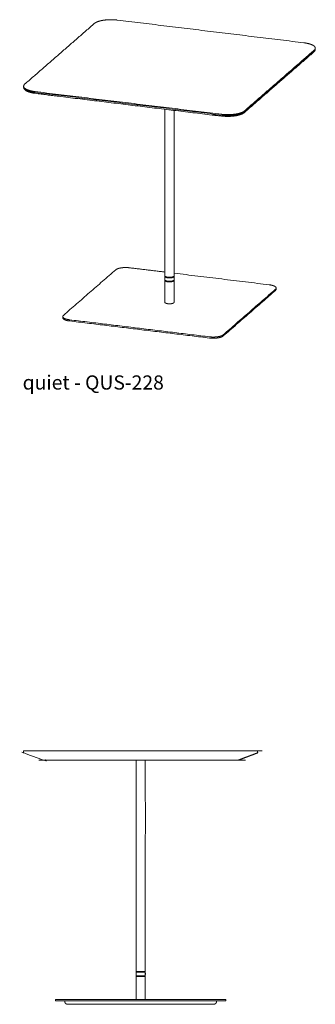
# Model space of a CAD drawing. Extents: x 7 to 584, y -2803 to 144.
# Drawn here: x 143 to 170, y -1424 to -1332 of the extents above; entities that cross this region are included whole.
import ezdxf

# ---------------------------------------------------------------- set-up
doc = ezdxf.new("R2010")
doc.units = 0
doc.header["$MEASUREMENT"] = 0
doc.layers.get('0').update_dxf_attribs({"linetype": 'CONTINUOUS'})
doc.layers.add('2D', color=7, linetype='CONTINUOUS', lineweight=20)
doc.layers.add('NOTES @ 1', color=7, linetype='CONTINUOUS', lineweight=20)
doc.styles.add('PRODUCT NOTES', font='arial.ttf', dxfattribs={"height": 1})

msp = doc.modelspace()

# ---------------------------------------------------------------- linework, layer by layer
at = {"lineweight": 0}
for points in [[(146.076, -1423.672), (146.078, -1423.672)], [(146.076, -1423.672), (146.076, -1423.79)], [(146.078, -1423.79), (146.076, -1423.79)], [(146.078, -1423.672), (146.085, -1423.672)], [(146.085, -1423.79), (146.078, -1423.79)], [(146.085, -1423.672), (146.095, -1423.672)], [(146.095, -1423.79), (146.085, -1423.79)], [(146.095, -1423.672), (146.109, -1423.672)], [(146.109, -1423.79), (146.095, -1423.79)], [(146.109, -1423.672), (146.127, -1423.672)], [(146.127, -1423.79), (146.109, -1423.79)], [(146.127, -1423.672), (146.149, -1423.672)], [(146.149, -1423.79), (146.127, -1423.79)], [(146.149, -1423.672), (146.174, -1423.672)], [(146.174, -1423.79), (146.149, -1423.79)], [(146.174, -1423.672), (146.203, -1423.672)], [(146.203, -1423.79), (146.174, -1423.79)], [(146.203, -1423.672), (146.234, -1423.672)], [(146.234, -1423.79), (146.203, -1423.79)], [(146.234, -1423.672), (146.269, -1423.672)], [(146.269, -1423.79), (146.234, -1423.79)], [(146.269, -1423.672), (146.307, -1423.672)], [(146.307, -1423.79), (146.269, -1423.79)], [(146.307, -1423.672), (146.348, -1423.672)], [(146.348, -1423.79), (146.307, -1423.79)], [(146.348, -1423.672), (146.391, -1423.672)], [(146.391, -1423.79), (146.348, -1423.79)], [(146.391, -1423.672), (146.437, -1423.672)], [(146.437, -1423.79), (146.391, -1423.79)], [(146.437, -1423.672), (146.486, -1423.672)], [(146.486, -1423.79), (146.437, -1423.79)], [(146.486, -1423.672), (146.537, -1423.672)], [(146.537, -1423.79), (146.486, -1423.79)], [(146.537, -1423.672), (146.59, -1423.672)], [(146.59, -1423.79), (146.537, -1423.79)], [(146.59, -1423.672), (146.645, -1423.672)], [(146.645, -1423.79), (146.59, -1423.79)], [(146.645, -1423.672), (146.702, -1423.672)], [(146.702, -1423.79), (146.645, -1423.79)], [(146.702, -1423.672), (146.76, -1423.672)], [(146.76, -1423.79), (146.702, -1423.79)], [(146.76, -1423.672), (146.821, -1423.672)], [(146.821, -1423.79), (146.76, -1423.79)], [(146.821, -1423.672), (146.883, -1423.672)], [(146.883, -1423.79), (146.821, -1423.79)], [(146.883, -1423.672), (146.946, -1423.672)], [(146.946, -1423.79), (146.883, -1423.79)], [(146.946, -1423.672), (147.011, -1423.672)], [(147.011, -1423.79), (146.946, -1423.79)], [(146.97, -1423.908), (146.97, -1423.79)], [(146.997, -1423.98), (146.97, -1423.908)], [(147.05, -1424.047), (146.997, -1423.98)], [(147.011, -1423.672), (147.076, -1423.672)], [(147.076, -1423.79), (147.011, -1423.79)], [(147.17, -1424.105), (147.05, -1424.047)], [(147.076, -1423.672), (161.076, -1423.672)], [(161.076, -1423.79), (147.076, -1423.79)], [(147.17, -1424.105), (147.171, -1424.105)], [(147.171, -1424.105), (147.174, -1424.105)], [(147.174, -1424.105), (147.178, -1424.105)], [(147.178, -1424.105), (147.184, -1424.105)], [(147.184, -1424.105), (147.191, -1424.105)], [(147.191, -1424.105), (147.2, -1424.105)], [(147.2, -1424.105), (147.21, -1424.105)], [(147.21, -1424.105), (147.222, -1424.105)], [(147.222, -1424.105), (147.235, -1424.105)], [(147.235, -1424.105), (147.249, -1424.105)], [(147.249, -1424.105), (147.265, -1424.105)], [(147.265, -1424.105), (147.282, -1424.105)], [(147.282, -1424.105), (147.3, -1424.105)], [(147.3, -1424.105), (147.319, -1424.105)], [(147.319, -1424.105), (147.34, -1424.105)], [(147.34, -1424.105), (147.361, -1424.105)], [(147.361, -1424.105), (147.382, -1424.105)], [(147.382, -1424.105), (147.405, -1424.105)], [(147.405, -1424.105), (147.428, -1424.105)], [(147.428, -1424.105), (147.452, -1424.105)], [(147.452, -1424.105), (147.477, -1424.105)], [(147.477, -1424.105), (147.502, -1424.105)], [(147.502, -1424.105), (147.528, -1424.105)], [(147.528, -1424.105), (147.555, -1424.105)], [(147.555, -1424.105), (147.592, -1424.105)], [(147.592, -1424.105), (160.56, -1424.105)], [(160.56, -1424.105), (160.598, -1424.105)], [(160.598, -1424.105), (160.624, -1424.105)], [(160.624, -1424.105), (160.65, -1424.105)], [(160.65, -1424.105), (160.676, -1424.105)], [(160.676, -1424.105), (160.7, -1424.105)], [(160.7, -1424.105), (160.724, -1424.105)], [(160.724, -1424.105), (160.747, -1424.105)], [(160.747, -1424.105), (160.77, -1424.105)], [(160.77, -1424.105), (160.792, -1424.105)], [(160.792, -1424.105), (160.813, -1424.105)], [(160.813, -1424.105), (160.833, -1424.105)], [(160.833, -1424.105), (160.852, -1424.105)], [(160.852, -1424.105), (160.87, -1424.105)], [(160.87, -1424.105), (160.887, -1424.105)], [(160.887, -1424.105), (160.903, -1424.105)], [(160.903, -1424.105), (160.917, -1424.105)], [(160.917, -1424.105), (160.93, -1424.105)], [(160.93, -1424.105), (160.942, -1424.105)], [(160.942, -1424.105), (160.952, -1424.105)], [(160.952, -1424.105), (160.961, -1424.105)], [(160.961, -1424.105), (160.969, -1424.105)], [(160.969, -1424.105), (160.974, -1424.105)], [(160.974, -1424.105), (160.979, -1424.105)], [(160.979, -1424.105), (160.981, -1424.105)], [(160.981, -1424.105), (160.983, -1424.105)], [(160.983, -1424.105), (161.103, -1424.047)], [(161.076, -1423.672), (161.142, -1423.672)], [(161.142, -1423.79), (161.076, -1423.79)], [(161.103, -1424.047), (161.156, -1423.98)], [(161.142, -1423.672), (161.206, -1423.672)], [(161.206, -1423.79), (161.142, -1423.79)], [(161.156, -1423.98), (161.183, -1423.908)], [(161.183, -1423.908), (161.183, -1423.79)], [(161.206, -1423.672), (161.27, -1423.672)], [(161.27, -1423.79), (161.206, -1423.79)], [(161.27, -1423.672), (161.332, -1423.672)], [(161.332, -1423.79), (161.27, -1423.79)], [(161.332, -1423.672), (161.392, -1423.672)], [(161.392, -1423.79), (161.332, -1423.79)], [(161.392, -1423.672), (161.451, -1423.672)], [(161.451, -1423.79), (161.392, -1423.79)], [(161.451, -1423.672), (161.508, -1423.672)], [(161.508, -1423.79), (161.451, -1423.79)], [(161.508, -1423.672), (161.563, -1423.672)], [(161.563, -1423.79), (161.508, -1423.79)], [(161.563, -1423.672), (161.616, -1423.672)], [(161.616, -1423.79), (161.563, -1423.79)], [(161.616, -1423.672), (161.667, -1423.672)], [(161.667, -1423.79), (161.616, -1423.79)], [(161.667, -1423.672), (161.715, -1423.672)], [(161.715, -1423.79), (161.667, -1423.79)], [(161.715, -1423.672), (161.761, -1423.672)], [(161.761, -1423.79), (161.715, -1423.79)], [(161.761, -1423.672), (161.804, -1423.672)], [(161.804, -1423.79), (161.761, -1423.79)], [(161.804, -1423.672), (161.845, -1423.672)], [(161.845, -1423.79), (161.804, -1423.79)], [(161.845, -1423.672), (161.883, -1423.672)], [(161.883, -1423.79), (161.845, -1423.79)], [(161.883, -1423.672), (161.918, -1423.672)], [(161.918, -1423.79), (161.883, -1423.79)], [(161.918, -1423.672), (161.95, -1423.672)], [(161.95, -1423.79), (161.918, -1423.79)], [(161.95, -1423.672), (161.978, -1423.672)], [(161.978, -1423.79), (161.95, -1423.79)], [(161.978, -1423.672), (162.003, -1423.672)], [(162.003, -1423.79), (161.978, -1423.79)], [(162.003, -1423.672), (162.025, -1423.672)], [(162.025, -1423.79), (162.003, -1423.79)], [(162.025, -1423.672), (162.043, -1423.672)], [(162.043, -1423.79), (162.025, -1423.79)], [(162.043, -1423.672), (162.057, -1423.672)], [(162.057, -1423.79), (162.043, -1423.79)], [(162.057, -1423.672), (162.068, -1423.672)], [(162.068, -1423.79), (162.057, -1423.79)], [(162.068, -1423.672), (162.074, -1423.672)], [(162.074, -1423.79), (162.068, -1423.79)], [(162.074, -1423.672), (162.076, -1423.672)], [(162.076, -1423.79), (162.074, -1423.79)], [(162.076, -1423.672), (162.076, -1423.79)]]:
    msp.add_open_spline(points, degree=1, dxfattribs=at)
at = {"layer": '2D'}
for points in [[(149.755, -1332.135), (143.198, -1337.845)], [(149.787, -1332.11), (149.755, -1332.135)], [(149.834, -1332.078), (149.787, -1332.11)], [(149.887, -1332.048), (149.834, -1332.078)], [(149.946, -1332.02), (149.887, -1332.048)], [(150.009, -1331.992), (149.946, -1332.02)], [(150.079, -1331.967), (150.009, -1331.992)], [(150.152, -1331.942), (150.079, -1331.967)], [(150.228, -1331.92), (150.152, -1331.942)], [(150.309, -1331.9), (150.228, -1331.92)], [(150.392, -1331.881), (150.309, -1331.9)], [(150.48, -1331.864), (150.392, -1331.881)], [(150.57, -1331.848), (150.48, -1331.864)], [(150.663, -1331.835), (150.57, -1331.848)], [(150.758, -1331.823), (150.663, -1331.835)], [(150.856, -1331.813), (150.758, -1331.823)], [(150.956, -1331.805), (150.856, -1331.813)], [(151.057, -1331.799), (150.956, -1331.805)], [(151.161, -1331.796), (151.057, -1331.799)], [(151.266, -1331.794), (151.161, -1331.796)], [(151.371, -1331.794), (151.266, -1331.794)], [(151.477, -1331.797), (151.371, -1331.794)], [(151.583, -1331.801), (151.477, -1331.797)], [(151.689, -1331.808), (151.583, -1331.801)], [(151.794, -1331.817), (151.689, -1331.808)], [(151.875, -1331.826), (151.794, -1331.817)], [(169.382, -1333.957), (151.875, -1331.826)], [(169.46, -1333.968), (169.382, -1333.957)], [(169.559, -1333.983), (169.46, -1333.968)], [(169.653, -1334.001), (169.559, -1333.983)], [(169.742, -1334.02), (169.653, -1334.001)], [(169.827, -1334.041), (169.742, -1334.02)], [(163.774, -1340.517), (170.33, -1334.807)], [(163.802, -1340.353), (170.359, -1334.643)], [(163.802, -1340.423), (170.359, -1334.714)], [(169.907, -1334.063), (169.827, -1334.041)], [(169.983, -1334.087), (169.907, -1334.063)], [(170.052, -1334.112), (169.983, -1334.087)], [(170.117, -1334.138), (170.052, -1334.112)], [(170.176, -1334.165), (170.117, -1334.138)], [(170.23, -1334.193), (170.176, -1334.165)], [(170.279, -1334.222), (170.23, -1334.193)], [(170.279, -1334.222), (170.322, -1334.252)], [(170.322, -1334.252), (170.359, -1334.283)], [(170.357, -1334.782), (170.33, -1334.807)], [(170.364, -1334.775), (170.357, -1334.782)], [(170.39, -1334.315), (170.359, -1334.283)], [(170.359, -1334.643), (170.385, -1334.617)], [(170.359, -1334.714), (170.385, -1334.688)], [(170.364, -1334.775), (170.391, -1334.741)], [(170.385, -1334.617), (170.413, -1334.583)], [(170.385, -1334.688), (170.413, -1334.654)], [(170.415, -1334.347), (170.39, -1334.315)], [(170.398, -1334.732), (170.391, -1334.741)], [(170.398, -1334.732), (170.419, -1334.698)], [(170.413, -1334.583), (170.434, -1334.549)], [(170.413, -1334.654), (170.434, -1334.62)], [(170.434, -1334.38), (170.415, -1334.347)], [(170.425, -1334.685), (170.419, -1334.698)], [(170.425, -1334.685), (170.438, -1334.651)], [(170.447, -1334.413), (170.434, -1334.38)], [(170.434, -1334.549), (170.447, -1334.515)], [(170.434, -1334.62), (170.447, -1334.586)], [(170.443, -1334.635), (170.438, -1334.651)], [(170.443, -1334.635), (170.45, -1334.601)], [(170.454, -1334.447), (170.447, -1334.413)], [(170.447, -1334.515), (170.454, -1334.481)], [(170.447, -1334.586), (170.454, -1334.552)], [(170.453, -1334.579), (170.45, -1334.601)], [(170.454, -1334.552), (170.453, -1334.579)], [(170.454, -1334.481), (170.454, -1334.447)], [(170.454, -1334.447), (170.454, -1334.518)], [(170.454, -1334.552), (170.454, -1334.518)], [(143.108, -1337.974), (143.101, -1338.008)], [(143.101, -1338.008), (143.101, -1338.042)], [(143.101, -1338.042), (143.107, -1338.076)], [(143.101, -1338.042), (143.101, -1338.113)], [(143.101, -1338.113), (143.107, -1338.147)], [(143.101, -1338.113), (143.102, -1338.14)], [(143.102, -1338.14), (143.105, -1338.162)], [(143.105, -1338.162), (143.111, -1338.196)], [(143.107, -1338.076), (143.12, -1338.11)], [(143.107, -1338.147), (143.12, -1338.18)], [(143.122, -1337.939), (143.108, -1337.974)], [(143.111, -1338.196), (143.116, -1338.212)], [(143.116, -1338.212), (143.129, -1338.246)], [(143.12, -1338.11), (143.139, -1338.143)], [(143.12, -1338.18), (143.139, -1338.214)], [(143.143, -1337.905), (143.122, -1337.939)], [(143.129, -1338.246), (143.135, -1338.259)], [(143.135, -1338.259), (143.153, -1338.291)], [(143.139, -1338.143), (143.164, -1338.175)], [(143.139, -1338.214), (143.164, -1338.246)], [(143.171, -1337.871), (143.143, -1337.905)], [(143.153, -1338.291), (143.16, -1338.301)], [(143.16, -1338.301), (143.185, -1338.333)], [(143.164, -1338.175), (143.195, -1338.207)], [(143.164, -1338.246), (143.195, -1338.278)], [(143.198, -1337.845), (143.171, -1337.871)], [(143.185, -1338.333), (143.216, -1338.364)], [(143.195, -1338.207), (143.232, -1338.238)], [(143.195, -1338.278), (143.232, -1338.309)], [(143.216, -1338.364), (143.223, -1338.372)], [(143.223, -1338.372), (143.259, -1338.402)], [(143.232, -1338.238), (143.274, -1338.269)], [(143.232, -1338.309), (143.274, -1338.339)], [(143.259, -1338.402), (143.267, -1338.408)], [(143.267, -1338.408), (143.308, -1338.438)], [(143.274, -1338.269), (143.322, -1338.298)], [(143.274, -1338.339), (143.322, -1338.369)], [(143.308, -1338.438), (143.356, -1338.467)], [(143.322, -1338.298), (143.376, -1338.326)], [(143.322, -1338.369), (143.376, -1338.397)], [(143.356, -1338.467), (143.408, -1338.495)], [(143.376, -1338.326), (143.435, -1338.354)], [(143.376, -1338.397), (143.435, -1338.424)], [(143.408, -1338.495), (143.466, -1338.521)], [(143.435, -1338.354), (143.5, -1338.38)], [(143.435, -1338.424), (143.5, -1338.451)], [(143.466, -1338.521), (143.529, -1338.547)], [(143.5, -1338.38), (143.569, -1338.405)], [(143.5, -1338.451), (143.569, -1338.476)], [(143.529, -1338.547), (143.597, -1338.571)], [(143.569, -1338.405), (143.645, -1338.429)], [(143.569, -1338.476), (143.645, -1338.499)], [(143.597, -1338.571), (143.67, -1338.595)], [(143.645, -1338.429), (143.725, -1338.451)], [(143.645, -1338.499), (143.725, -1338.522)], [(143.67, -1338.595), (143.749, -1338.617)], [(143.725, -1338.451), (143.811, -1338.472)], [(143.725, -1338.522), (143.811, -1338.543)], [(143.749, -1338.617), (143.833, -1338.637)], [(143.811, -1338.472), (143.9, -1338.491)], [(143.811, -1338.543), (143.9, -1338.562)], [(143.833, -1338.637), (143.919, -1338.656)], [(143.9, -1338.491), (143.993, -1338.509)], [(143.9, -1338.562), (143.993, -1338.58)], [(143.993, -1338.509), (144.092, -1338.525)], [(143.993, -1338.58), (144.092, -1338.595)], [(144.092, -1338.525), (144.17, -1338.535)], [(144.092, -1338.595), (144.17, -1338.606)], [(144.17, -1338.535), (161.677, -1340.666)], [(144.17, -1338.606), (161.677, -1340.737)], [(143.919, -1338.656), (144.011, -1338.673)], [(144.011, -1338.673), (144.107, -1338.688)], [(144.107, -1338.688), (144.184, -1338.698)], [(144.184, -1338.698), (146.375, -1338.979)], [(160.768, -1340.731), (146.375, -1338.979)], [(156.34, -1355.803), (156.34, -1340.192)], [(157.215, -1355.807), (157.215, -1340.299)], [(163.545, -1340.497), (163.61, -1340.469)], [(163.61, -1340.469), (163.668, -1340.44)], [(163.668, -1340.44), (163.722, -1340.41)], [(163.668, -1340.511), (163.722, -1340.48)], [(163.722, -1340.41), (163.77, -1340.378)], [(163.722, -1340.48), (163.77, -1340.449)], [(163.77, -1340.378), (163.802, -1340.353)], [(163.77, -1340.449), (163.802, -1340.423)], [(160.844, -1340.739), (160.768, -1340.731)], [(160.844, -1340.739), (161.769, -1340.838)], [(161.677, -1340.666), (161.758, -1340.675)], [(161.677, -1340.737), (161.758, -1340.746)], [(161.758, -1340.675), (161.863, -1340.684)], [(161.758, -1340.746), (161.863, -1340.755)], [(161.769, -1340.838), (161.872, -1340.847)], [(161.863, -1340.684), (161.969, -1340.691)], [(161.863, -1340.755), (161.969, -1340.762)], [(161.872, -1340.847), (161.975, -1340.854)], [(161.969, -1340.691), (162.075, -1340.696)], [(161.969, -1340.762), (162.075, -1340.766)], [(161.975, -1340.854), (162.079, -1340.858)], [(162.075, -1340.696), (162.181, -1340.698)], [(162.075, -1340.766), (162.181, -1340.769)], [(162.079, -1340.858), (162.182, -1340.861)], [(162.181, -1340.698), (162.286, -1340.698)], [(162.181, -1340.769), (162.286, -1340.769)], [(162.182, -1340.861), (162.285, -1340.861)], [(162.285, -1340.861), (162.388, -1340.859)], [(162.286, -1340.698), (162.391, -1340.696)], [(162.286, -1340.769), (162.391, -1340.767)], [(162.388, -1340.859), (162.489, -1340.855)], [(162.391, -1340.696), (162.495, -1340.692)], [(162.391, -1340.767), (162.495, -1340.763)], [(162.489, -1340.855), (162.589, -1340.849)], [(162.495, -1340.692), (162.597, -1340.686)], [(162.495, -1340.763), (162.597, -1340.757)], [(162.589, -1340.849), (162.686, -1340.841)], [(162.597, -1340.686), (162.697, -1340.678)], [(162.597, -1340.757), (162.697, -1340.749)], [(162.686, -1340.841), (162.782, -1340.831)], [(162.697, -1340.678), (162.794, -1340.668)], [(162.697, -1340.749), (162.794, -1340.739)], [(162.782, -1340.831), (162.875, -1340.82)], [(162.794, -1340.668), (162.89, -1340.656)], [(162.794, -1340.739), (162.89, -1340.727)], [(162.875, -1340.82), (162.966, -1340.806)], [(162.89, -1340.656), (162.983, -1340.643)], [(162.89, -1340.727), (162.983, -1340.713)], [(162.966, -1340.806), (163.055, -1340.791)], [(162.983, -1340.643), (163.074, -1340.627)], [(162.983, -1340.713), (163.074, -1340.698)], [(163.055, -1340.791), (163.14, -1340.774)], [(163.074, -1340.627), (163.161, -1340.61)], [(163.074, -1340.698), (163.161, -1340.68)], [(163.14, -1340.774), (163.222, -1340.755)], [(163.161, -1340.61), (163.245, -1340.59)], [(163.161, -1340.68), (163.245, -1340.661)], [(163.222, -1340.755), (163.302, -1340.735)], [(163.245, -1340.59), (163.326, -1340.57)], [(163.245, -1340.661), (163.326, -1340.64)], [(163.302, -1340.735), (163.376, -1340.713)], [(163.326, -1340.57), (163.403, -1340.547)], [(163.326, -1340.64), (163.403, -1340.618)], [(163.376, -1340.713), (163.448, -1340.689)], [(163.403, -1340.547), (163.476, -1340.523)], [(163.403, -1340.618), (163.476, -1340.593)], [(163.448, -1340.689), (163.516, -1340.664)], [(163.476, -1340.523), (163.545, -1340.497)], [(163.476, -1340.593), (163.545, -1340.567)], [(163.516, -1340.664), (163.578, -1340.637)], [(163.545, -1340.567), (163.61, -1340.54)], [(163.578, -1340.637), (163.636, -1340.609)], [(163.61, -1340.54), (163.668, -1340.511)], [(163.636, -1340.609), (163.688, -1340.579)], [(163.688, -1340.579), (163.735, -1340.548)], [(163.735, -1340.548), (163.766, -1340.523)], [(163.774, -1340.517), (163.766, -1340.523)], [(151.735, -1355.245), (146.832, -1359.514)], [(151.76, -1355.225), (151.735, -1355.245)], [(151.789, -1355.206), (151.76, -1355.225)], [(151.821, -1355.188), (151.789, -1355.206)], [(151.856, -1355.17), (151.821, -1355.188)], [(151.894, -1355.154), (151.856, -1355.17)], [(151.934, -1355.139), (151.894, -1355.154)], [(151.978, -1355.124), (151.934, -1355.139)], [(152.024, -1355.111), (151.978, -1355.124)], [(152.072, -1355.098), (152.024, -1355.111)], [(152.123, -1355.087), (152.072, -1355.098)], [(152.175, -1355.076), (152.123, -1355.087)], [(152.23, -1355.067), (152.175, -1355.076)], [(152.285, -1355.058), (152.23, -1355.067)], [(152.343, -1355.051), (152.285, -1355.058)], [(152.401, -1355.045), (152.343, -1355.051)], [(152.461, -1355.04), (152.401, -1355.045)], [(152.522, -1355.037), (152.461, -1355.04)], [(152.584, -1355.034), (152.522, -1355.037)], [(152.646, -1355.033), (152.584, -1355.034)], [(152.708, -1355.033), (152.646, -1355.033)], [(152.771, -1355.035), (152.708, -1355.033)], [(152.834, -1355.037), (152.771, -1355.035)], [(152.897, -1355.041), (152.834, -1355.037)], [(152.96, -1355.047), (152.897, -1355.041)], [(153.022, -1355.054), (152.96, -1355.047)], [(156.34, -1355.457), (153.022, -1355.054)], [(156.342, -1355.819), (156.34, -1355.803)], [(156.34, -1355.862), (156.343, -1355.846)], [(156.34, -1356.175), (156.34, -1355.862)], [(156.342, -1355.878), (156.34, -1355.862)], [(156.342, -1356.191), (156.34, -1356.175)], [(156.349, -1355.834), (156.342, -1355.819)], [(156.349, -1355.894), (156.342, -1355.878)], [(156.343, -1355.846), (156.35, -1355.835)], [(156.361, -1355.849), (156.349, -1355.834)], [(156.361, -1355.909), (156.349, -1355.894)], [(156.379, -1355.864), (156.361, -1355.849)], [(156.379, -1355.923), (156.361, -1355.909)], [(156.401, -1355.878), (156.379, -1355.864)], [(156.401, -1355.937), (156.379, -1355.923)], [(156.428, -1355.891), (156.401, -1355.878)], [(156.428, -1355.95), (156.401, -1355.937)], [(156.459, -1355.903), (156.428, -1355.891)], [(156.459, -1355.962), (156.428, -1355.95)], [(156.495, -1355.914), (156.459, -1355.903)], [(156.495, -1355.973), (156.459, -1355.962)], [(156.534, -1355.923), (156.495, -1355.914)], [(156.534, -1355.983), (156.495, -1355.973)], [(156.578, -1355.931), (156.534, -1355.923)], [(156.578, -1355.991), (156.534, -1355.983)], [(156.624, -1355.938), (156.578, -1355.931)], [(156.624, -1355.998), (156.578, -1355.991)], [(156.672, -1355.943), (156.624, -1355.938)], [(156.672, -1356.003), (156.624, -1355.998)], [(156.721, -1355.946), (156.672, -1355.943)], [(156.721, -1356.006), (156.672, -1356.003)], [(156.771, -1355.947), (156.721, -1355.946)], [(156.771, -1356.007), (156.721, -1356.006)], [(156.819, -1355.947), (156.771, -1355.947)], [(156.819, -1356.006), (156.771, -1356.007)], [(156.867, -1355.944), (156.819, -1355.947)], [(156.867, -1356.004), (156.819, -1356.006)], [(156.914, -1355.94), (156.867, -1355.944)], [(156.914, -1356), (156.867, -1356.004)], [(156.959, -1355.934), (156.914, -1355.94)], [(156.959, -1355.994), (156.914, -1356)], [(157.001, -1355.927), (156.959, -1355.934)], [(157.001, -1355.987), (156.959, -1355.994)], [(157.041, -1355.918), (157.001, -1355.927)], [(157.041, -1355.978), (157.001, -1355.987)], [(157.078, -1355.908), (157.041, -1355.918)], [(157.078, -1355.968), (157.041, -1355.978)], [(157.112, -1355.897), (157.078, -1355.908)], [(157.112, -1355.956), (157.078, -1355.968)], [(157.141, -1355.884), (157.112, -1355.897)], [(157.141, -1355.943), (157.112, -1355.956)], [(157.166, -1355.87), (157.141, -1355.884)], [(157.166, -1355.929), (157.141, -1355.943)], [(157.187, -1355.855), (157.166, -1355.87)], [(157.187, -1355.914), (157.166, -1355.929)], [(157.202, -1355.839), (157.187, -1355.855)], [(157.202, -1355.898), (157.187, -1355.914)], [(157.211, -1355.823), (157.202, -1355.839)], [(157.211, -1355.882), (157.202, -1355.898)], [(157.205, -1355.834), (157.205, -1355.835)], [(157.205, -1355.835), (157.213, -1355.851)], [(157.215, -1355.807), (157.211, -1355.823)], [(157.215, -1355.866), (157.211, -1355.882)], [(157.215, -1356.179), (157.211, -1356.195)], [(157.213, -1355.851), (157.215, -1355.866)], [(166.135, -1356.65), (157.215, -1355.564)], [(157.215, -1356.179), (157.215, -1355.866)], [(156.343, -1356.218), (156.34, -1356.234)], [(156.34, -1356.234), (156.34, -1358.289)], [(156.34, -1356.234), (156.342, -1356.25)], [(156.349, -1356.206), (156.342, -1356.191)], [(156.342, -1356.25), (156.349, -1356.266)], [(156.35, -1356.207), (156.343, -1356.218)], [(156.361, -1356.221), (156.349, -1356.206)], [(156.349, -1356.266), (156.361, -1356.281)], [(156.379, -1356.236), (156.361, -1356.221)], [(156.361, -1356.281), (156.379, -1356.296)], [(156.401, -1356.25), (156.379, -1356.236)], [(156.379, -1356.296), (156.401, -1356.309)], [(156.428, -1356.263), (156.401, -1356.25)], [(156.401, -1356.309), (156.428, -1356.323)], [(156.459, -1356.275), (156.428, -1356.263)], [(156.428, -1356.323), (156.459, -1356.335)], [(156.495, -1356.286), (156.459, -1356.275)], [(156.459, -1356.335), (156.495, -1356.345)], [(156.534, -1356.296), (156.495, -1356.286)], [(156.495, -1356.345), (156.534, -1356.355)], [(156.578, -1356.304), (156.534, -1356.296)], [(156.534, -1356.355), (156.578, -1356.363)], [(156.624, -1356.31), (156.578, -1356.304)], [(156.578, -1356.363), (156.624, -1356.37)], [(156.672, -1356.315), (156.624, -1356.31)], [(156.624, -1356.37), (156.672, -1356.375)], [(156.721, -1356.318), (156.672, -1356.315)], [(156.672, -1356.375), (156.721, -1356.378)], [(156.771, -1356.319), (156.721, -1356.318)], [(156.721, -1356.378), (156.771, -1356.379)], [(156.819, -1356.319), (156.771, -1356.319)], [(156.771, -1356.379), (156.819, -1356.378)], [(156.867, -1356.316), (156.819, -1356.319)], [(156.819, -1356.378), (156.867, -1356.376)], [(156.914, -1356.312), (156.867, -1356.316)], [(156.867, -1356.376), (156.914, -1356.372)], [(156.959, -1356.307), (156.914, -1356.312)], [(156.914, -1356.372), (156.959, -1356.366)], [(157.001, -1356.299), (156.959, -1356.307)], [(156.959, -1356.366), (157.001, -1356.359)], [(157.041, -1356.291), (157.001, -1356.299)], [(157.001, -1356.359), (157.041, -1356.35)], [(157.078, -1356.28), (157.041, -1356.291)], [(157.041, -1356.35), (157.078, -1356.34)], [(157.112, -1356.269), (157.078, -1356.28)], [(157.078, -1356.34), (157.112, -1356.328)], [(157.141, -1356.256), (157.112, -1356.269)], [(157.112, -1356.328), (157.141, -1356.316)], [(157.166, -1356.242), (157.141, -1356.256)], [(157.141, -1356.316), (157.166, -1356.301)], [(157.187, -1356.227), (157.166, -1356.242)], [(157.166, -1356.301), (157.187, -1356.286)], [(157.202, -1356.211), (157.187, -1356.227)], [(157.187, -1356.286), (157.202, -1356.271)], [(157.211, -1356.195), (157.202, -1356.211)], [(157.202, -1356.271), (157.211, -1356.255)], [(157.205, -1356.207), (157.205, -1356.206)], [(157.213, -1356.223), (157.205, -1356.207)], [(157.211, -1356.255), (157.215, -1356.239)], [(157.215, -1356.239), (157.213, -1356.223)], [(157.215, -1356.239), (157.215, -1358.293)], [(161.819, -1361.338), (166.722, -1357.069)], [(166.196, -1356.658), (166.135, -1356.65)], [(166.255, -1356.667), (166.196, -1356.658)], [(166.31, -1356.678), (166.255, -1356.667)], [(166.363, -1356.689), (166.31, -1356.678)], [(166.413, -1356.701), (166.363, -1356.689)], [(166.461, -1356.715), (166.413, -1356.701)], [(166.505, -1356.729), (166.461, -1356.715)], [(166.547, -1356.744), (166.505, -1356.729)], [(166.585, -1356.76), (166.547, -1356.744)], [(166.621, -1356.776), (166.585, -1356.76)], [(166.653, -1356.793), (166.621, -1356.776)], [(166.653, -1356.793), (166.682, -1356.811)], [(166.682, -1356.811), (166.707, -1356.829)], [(166.729, -1356.848), (166.707, -1356.829)], [(166.722, -1357.069), (166.743, -1357.049)], [(166.748, -1356.867), (166.729, -1356.848)], [(166.743, -1357.049), (166.76, -1357.028)], [(166.763, -1356.886), (166.748, -1356.867)], [(166.76, -1357.028), (166.772, -1357.008)], [(166.774, -1356.906), (166.763, -1356.886)], [(166.772, -1357.008), (166.78, -1356.987)], [(166.78, -1357.099), (166.772, -1357.119)], [(166.781, -1356.926), (166.774, -1356.906)], [(166.78, -1356.987), (166.785, -1356.967)], [(166.785, -1357.078), (166.78, -1357.099)], [(166.785, -1356.946), (166.781, -1356.926)], [(166.785, -1356.967), (166.785, -1356.946)], [(166.785, -1356.946), (166.785, -1357.058)], [(166.785, -1357.058), (166.785, -1357.078)], [(166.722, -1357.181), (161.819, -1361.45)], [(166.743, -1357.16), (166.722, -1357.181)], [(166.76, -1357.14), (166.743, -1357.16)], [(166.772, -1357.119), (166.76, -1357.14)], [(156.342, -1358.305), (156.34, -1358.289)], [(156.349, -1358.321), (156.342, -1358.305)], [(156.361, -1358.336), (156.349, -1358.321)], [(156.379, -1358.35), (156.361, -1358.336)], [(156.401, -1358.364), (156.379, -1358.35)], [(156.428, -1358.377), (156.401, -1358.364)], [(156.459, -1358.389), (156.428, -1358.377)], [(156.495, -1358.4), (156.459, -1358.389)], [(156.534, -1358.41), (156.495, -1358.4)], [(156.578, -1358.418), (156.534, -1358.41)], [(156.624, -1358.425), (156.578, -1358.418)], [(156.672, -1358.43), (156.624, -1358.425)], [(156.721, -1358.433), (156.672, -1358.43)], [(156.771, -1358.434), (156.721, -1358.433)], [(156.819, -1358.433), (156.771, -1358.434)], [(156.867, -1358.431), (156.819, -1358.433)], [(156.914, -1358.427), (156.867, -1358.431)], [(156.959, -1358.421), (156.914, -1358.427)], [(157.001, -1358.414), (156.959, -1358.421)], [(157.041, -1358.405), (157.001, -1358.414)], [(157.078, -1358.395), (157.041, -1358.405)], [(157.112, -1358.383), (157.078, -1358.395)], [(157.141, -1358.37), (157.112, -1358.383)], [(157.166, -1358.356), (157.141, -1358.37)], [(157.187, -1358.341), (157.166, -1358.356)], [(157.202, -1358.326), (157.187, -1358.341)], [(157.211, -1358.309), (157.202, -1358.326)], [(157.215, -1358.293), (157.211, -1358.309)], [(146.774, -1359.596), (146.769, -1359.616)], [(146.769, -1359.616), (146.769, -1359.636)], [(146.769, -1359.636), (146.773, -1359.657)], [(146.769, -1359.636), (146.769, -1359.748)], [(146.773, -1359.768), (146.769, -1359.748)], [(146.773, -1359.657), (146.78, -1359.677)], [(146.78, -1359.788), (146.773, -1359.768)], [(146.782, -1359.575), (146.774, -1359.596)], [(146.78, -1359.677), (146.791, -1359.696)], [(146.791, -1359.808), (146.78, -1359.788)], [(146.795, -1359.555), (146.782, -1359.575)], [(146.791, -1359.696), (146.806, -1359.716)], [(146.806, -1359.828), (146.791, -1359.808)], [(146.811, -1359.534), (146.795, -1359.555)], [(146.806, -1359.716), (146.825, -1359.735)], [(146.825, -1359.847), (146.806, -1359.828)], [(146.832, -1359.514), (146.811, -1359.534)], [(146.825, -1359.735), (146.847, -1359.754)], [(146.847, -1359.865), (146.825, -1359.847)], [(146.847, -1359.754), (146.872, -1359.772)], [(146.872, -1359.884), (146.847, -1359.865)], [(146.872, -1359.772), (146.901, -1359.79)], [(146.901, -1359.79), (146.933, -1359.807)], [(146.933, -1359.807), (146.969, -1359.823)], [(146.969, -1359.823), (147.007, -1359.839)], [(147.007, -1359.839), (147.049, -1359.854)], [(147.049, -1359.854), (147.093, -1359.868)], [(147.093, -1359.868), (147.141, -1359.881)], [(146.901, -1359.901), (146.872, -1359.884)], [(146.933, -1359.918), (146.901, -1359.901)], [(146.969, -1359.935), (146.933, -1359.918)], [(147.007, -1359.951), (146.969, -1359.935)], [(147.049, -1359.965), (147.007, -1359.951)], [(147.093, -1359.98), (147.049, -1359.965)], [(147.141, -1359.993), (147.093, -1359.98)], [(147.141, -1359.881), (147.191, -1359.894)], [(147.191, -1360.005), (147.141, -1359.993)], [(147.191, -1359.894), (147.244, -1359.905)], [(147.244, -1360.017), (147.191, -1360.005)], [(147.244, -1359.905), (147.3, -1359.915)], [(147.3, -1360.027), (147.244, -1360.017)], [(147.3, -1359.915), (147.358, -1359.925)], [(147.358, -1360.036), (147.3, -1360.027)], [(147.358, -1359.925), (147.419, -1359.933)], [(147.419, -1360.045), (147.358, -1360.036)], [(147.419, -1359.933), (160.532, -1361.529)], [(160.532, -1361.641), (147.419, -1360.045)], [(160.532, -1361.529), (160.594, -1361.536)], [(160.594, -1361.648), (160.532, -1361.641)], [(160.594, -1361.536), (160.657, -1361.541)], [(160.657, -1361.653), (160.594, -1361.648)], [(160.657, -1361.541), (160.72, -1361.545)], [(160.72, -1361.657), (160.657, -1361.653)], [(160.72, -1361.545), (160.783, -1361.548)], [(160.783, -1361.66), (160.72, -1361.657)], [(160.783, -1361.548), (160.846, -1361.55)], [(160.846, -1361.661), (160.783, -1361.66)], [(160.846, -1361.55), (160.908, -1361.55)], [(160.908, -1361.661), (160.846, -1361.661)], [(160.908, -1361.55), (160.971, -1361.548)], [(160.971, -1361.66), (160.908, -1361.661)], [(160.971, -1361.548), (161.032, -1361.546)], [(161.032, -1361.658), (160.971, -1361.66)], [(161.032, -1361.546), (161.093, -1361.542)], [(161.093, -1361.654), (161.032, -1361.658)], [(161.093, -1361.542), (161.153, -1361.538)], [(161.153, -1361.649), (161.093, -1361.654)], [(161.153, -1361.538), (161.211, -1361.531)], [(161.211, -1361.643), (161.153, -1361.649)], [(161.211, -1361.531), (161.269, -1361.524)], [(161.269, -1361.636), (161.211, -1361.643)], [(161.269, -1361.524), (161.325, -1361.516)], [(161.325, -1361.628), (161.269, -1361.636)], [(161.325, -1361.516), (161.379, -1361.507)], [(161.379, -1361.618), (161.325, -1361.628)], [(161.379, -1361.507), (161.431, -1361.496)], [(161.431, -1361.608), (161.379, -1361.618)], [(161.431, -1361.496), (161.482, -1361.485)], [(161.482, -1361.596), (161.431, -1361.608)], [(161.482, -1361.485), (161.53, -1361.472)], [(161.53, -1361.584), (161.482, -1361.596)], [(161.53, -1361.472), (161.576, -1361.459)], [(161.576, -1361.57), (161.53, -1361.584)], [(161.576, -1361.459), (161.62, -1361.444)], [(161.62, -1361.556), (161.576, -1361.57)], [(161.62, -1361.444), (161.661, -1361.429)], [(161.661, -1361.54), (161.62, -1361.556)], [(161.661, -1361.429), (161.699, -1361.412)], [(161.699, -1361.524), (161.661, -1361.54)], [(161.699, -1361.412), (161.734, -1361.395)], [(161.734, -1361.507), (161.699, -1361.524)], [(161.734, -1361.395), (161.765, -1361.377)], [(161.765, -1361.489), (161.734, -1361.507)], [(161.765, -1361.377), (161.794, -1361.358)], [(161.794, -1361.47), (161.765, -1361.489)], [(161.794, -1361.358), (161.819, -1361.338)], [(161.819, -1361.45), (161.794, -1361.47)], [(143.09, -1400.357), (143.107, -1400.357), (143.131, -1400.357), (143.161, -1400.357), (143.198, -1400.357), (143.24, -1400.357), (143.288, -1400.357), (143.342, -1400.357), (143.4, -1400.357), (143.463, -1400.357), (143.531, -1400.357), (143.604, -1400.357), (143.681, -1400.357), (143.762, -1400.357), (143.847, -1400.357), (143.935, -1400.357), (144.027, -1400.357), (144.123, -1400.357), (144.223, -1400.357), (144.325, -1400.357), (144.429, -1400.357), (144.536, -1400.357), (144.645, -1400.357), (144.73, -1400.357), (163.421, -1400.357), (163.506, -1400.357), (163.614, -1400.357), (163.721, -1400.357), (163.825, -1400.357), (163.927, -1400.357), (164.026, -1400.357), (164.122, -1400.357), (164.215, -1400.357), (164.303, -1400.357), (164.388, -1400.357), (164.469, -1400.357), (164.546, -1400.357), (164.618, -1400.357), (164.686, -1400.357), (164.75, -1400.357), (164.808, -1400.357), (164.861, -1400.357), (164.909, -1400.357), (164.951, -1400.357), (164.988, -1400.357), (165.019, -1400.357), (165.042, -1400.357), (165.06, -1400.357), (165.07, -1400.357), (165.073, -1400.357), (165.073, -1400.431), (165.072, -1400.46), (165.069, -1400.483), (165.064, -1400.501), (165.058, -1400.515), (165.051, -1400.525), (165.043, -1400.534), (165.035, -1400.542), (163.23, -1401.221), (163.227, -1401.221), (163.218, -1401.221), (163.202, -1401.221), (163.181, -1401.221), (163.154, -1401.221), (163.122, -1401.221), (163.084, -1401.221), (163.042, -1401.221), (162.995, -1401.221), (162.943, -1401.221), (162.887, -1401.221), (162.826, -1401.221), (162.762, -1401.221), (162.694, -1401.221), (162.622, -1401.221), (162.547, -1401.221), (162.468, -1401.221), (162.386, -1401.221), (162.3, -1401.221), (162.213, -1401.221), (162.122, -1401.221), (162.03, -1401.221), (161.936, -1401.221), (161.839, -1401.221), (161.76, -1401.221), (146.393, -1401.221), (146.313, -1401.221), (146.217, -1401.221), (146.123, -1401.221), (146.03, -1401.221), (145.94, -1401.221), (145.852, -1401.221), (145.766, -1401.221), (145.685, -1401.221), (145.606, -1401.221), (145.531, -1401.221), (145.459, -1401.221), (145.391, -1401.221), (145.326, -1401.221), (145.266, -1401.221), (145.21, -1401.221), (145.158, -1401.221), (145.111, -1401.221), (145.068, -1401.221), (145.031, -1401.221), (144.998, -1401.221), (144.971, -1401.221), (144.95, -1401.221), (144.935, -1401.221), (144.925, -1401.221), (144.923, -1401.221), (143.115, -1400.542), (143.106, -1400.534), (143.099, -1400.525), (143.091, -1400.515), (143.085, -1400.501), (143.081, -1400.483), (143.077, -1400.46), (143.076, -1400.431), (143.076, -1400.357), (143.079, -1400.357), (143.09, -1400.357)], [(153.639, -1401.22), (153.639, -1421.042)], [(153.641, -1421.042), (153.639, -1421.042)], [(153.639, -1421.042), (153.655, -1421.058)], [(153.655, -1421.089), (153.639, -1421.105)], [(153.639, -1421.105), (153.639, -1421.436)], [(153.641, -1421.105), (153.639, -1421.105)], [(153.639, -1421.436), (153.655, -1421.451)], [(153.641, -1421.436), (153.639, -1421.436)], [(153.655, -1421.483), (153.639, -1421.499)], [(153.639, -1421.499), (153.639, -1423.672)], [(153.639, -1421.499), (153.641, -1421.499)], [(153.649, -1421.042), (153.641, -1421.042)], [(153.649, -1421.105), (153.641, -1421.105)], [(153.649, -1421.436), (153.641, -1421.436)], [(153.641, -1421.499), (153.649, -1421.499)], [(153.66, -1421.042), (153.649, -1421.042)], [(153.66, -1421.105), (153.649, -1421.105)], [(153.66, -1421.436), (153.649, -1421.436)], [(153.649, -1421.499), (153.66, -1421.499)], [(153.655, -1421.058), (153.663, -1421.073)], [(153.663, -1421.073), (153.655, -1421.089)], [(153.655, -1421.451), (153.663, -1421.467)], [(153.663, -1421.467), (153.655, -1421.483)], [(153.676, -1421.042), (153.66, -1421.042)], [(153.676, -1421.105), (153.66, -1421.105)], [(153.676, -1421.436), (153.66, -1421.436)], [(153.66, -1421.499), (153.676, -1421.499)], [(153.697, -1421.042), (153.676, -1421.042)], [(153.697, -1421.105), (153.676, -1421.105)], [(153.697, -1421.436), (153.676, -1421.436)], [(153.676, -1421.499), (153.697, -1421.499)], [(153.72, -1421.042), (153.697, -1421.042)], [(153.72, -1421.105), (153.697, -1421.105)], [(153.72, -1421.436), (153.697, -1421.436)], [(153.697, -1421.499), (153.72, -1421.499)], [(153.748, -1421.042), (153.72, -1421.042)], [(153.748, -1421.105), (153.72, -1421.105)], [(153.748, -1421.436), (153.72, -1421.436)], [(153.72, -1421.499), (153.748, -1421.499)], [(153.778, -1421.042), (153.748, -1421.042)], [(153.778, -1421.105), (153.748, -1421.105)], [(153.778, -1421.436), (153.748, -1421.436)], [(153.748, -1421.499), (153.778, -1421.499)], [(153.812, -1421.042), (153.778, -1421.042)], [(153.812, -1421.105), (153.778, -1421.105)], [(153.812, -1421.436), (153.778, -1421.436)], [(153.778, -1421.499), (153.812, -1421.499)], [(153.848, -1421.042), (153.812, -1421.042)], [(153.848, -1421.105), (153.812, -1421.105)], [(153.848, -1421.436), (153.812, -1421.436)], [(153.812, -1421.499), (153.848, -1421.499)], [(153.886, -1421.042), (153.848, -1421.042)], [(153.886, -1421.105), (153.848, -1421.105)], [(153.886, -1421.436), (153.848, -1421.436)], [(153.848, -1421.499), (153.886, -1421.499)], [(153.926, -1421.042), (153.886, -1421.042)], [(153.926, -1421.105), (153.886, -1421.105)], [(153.926, -1421.436), (153.886, -1421.436)], [(153.886, -1421.499), (153.926, -1421.499)], [(153.968, -1421.042), (153.926, -1421.042)], [(153.968, -1421.105), (153.926, -1421.105)], [(153.968, -1421.436), (153.926, -1421.436)], [(153.926, -1421.499), (153.968, -1421.499)], [(154.011, -1421.042), (153.968, -1421.042)], [(154.011, -1421.105), (153.968, -1421.105)], [(154.011, -1421.436), (153.968, -1421.436)], [(153.968, -1421.499), (154.011, -1421.499)], [(154.054, -1421.042), (154.011, -1421.042)], [(154.054, -1421.105), (154.011, -1421.105)], [(154.054, -1421.436), (154.011, -1421.436)], [(154.011, -1421.499), (154.054, -1421.499)], [(154.096, -1421.042), (154.054, -1421.042)], [(154.096, -1421.105), (154.054, -1421.105)], [(154.096, -1421.436), (154.054, -1421.436)], [(154.054, -1421.499), (154.096, -1421.499)], [(154.137, -1421.042), (154.096, -1421.042)], [(154.137, -1421.105), (154.096, -1421.105)], [(154.137, -1421.436), (154.096, -1421.436)], [(154.096, -1421.499), (154.137, -1421.499)], [(154.175, -1421.042), (154.137, -1421.042)], [(154.175, -1421.105), (154.137, -1421.105)], [(154.175, -1421.436), (154.137, -1421.436)], [(154.137, -1421.499), (154.175, -1421.499)], [(154.211, -1421.042), (154.175, -1421.042)], [(154.211, -1421.105), (154.175, -1421.105)], [(154.211, -1421.436), (154.175, -1421.436)], [(154.175, -1421.499), (154.211, -1421.499)], [(154.244, -1421.042), (154.211, -1421.042)], [(154.244, -1421.105), (154.211, -1421.105)], [(154.244, -1421.436), (154.211, -1421.436)], [(154.211, -1421.499), (154.244, -1421.499)], [(154.275, -1421.042), (154.244, -1421.042)], [(154.275, -1421.105), (154.244, -1421.105)], [(154.275, -1421.436), (154.244, -1421.436)], [(154.244, -1421.499), (154.275, -1421.499)], [(154.302, -1421.042), (154.275, -1421.042)], [(154.302, -1421.105), (154.275, -1421.105)], [(154.302, -1421.436), (154.275, -1421.436)], [(154.275, -1421.499), (154.302, -1421.499)], [(154.326, -1421.042), (154.302, -1421.042)], [(154.326, -1421.105), (154.302, -1421.105)], [(154.326, -1421.436), (154.302, -1421.436)], [(154.302, -1421.499), (154.326, -1421.499)], [(154.346, -1421.042), (154.326, -1421.042)], [(154.346, -1421.105), (154.326, -1421.105)], [(154.346, -1421.436), (154.326, -1421.436)], [(154.326, -1421.499), (154.346, -1421.499)], [(154.362, -1421.042), (154.346, -1421.042)], [(154.362, -1421.105), (154.346, -1421.105)], [(154.362, -1421.436), (154.346, -1421.436)], [(154.346, -1421.499), (154.362, -1421.499)], [(154.374, -1421.042), (154.362, -1421.042)], [(154.374, -1421.105), (154.362, -1421.105)], [(154.374, -1421.436), (154.362, -1421.436)], [(154.362, -1421.499), (154.374, -1421.499)], [(154.381, -1421.042), (154.374, -1421.042)], [(154.381, -1421.105), (154.374, -1421.105)], [(154.381, -1421.436), (154.374, -1421.436)], [(154.374, -1421.499), (154.381, -1421.499)], [(154.514, -1421.042), (154.381, -1421.042)], [(154.514, -1421.105), (154.381, -1421.105)], [(154.514, -1421.436), (154.381, -1421.436)], [(154.381, -1421.499), (154.514, -1421.499)]]:
    msp.add_open_spline(points, degree=1, dxfattribs=at)
msp.add_open_spline([(154.514, -1423.672), (154.514, -1421.499), (154.497, -1421.483), (154.489, -1421.467), (154.497, -1421.451), (154.514, -1421.436), (154.514, -1421.105), (154.497, -1421.089), (154.489, -1421.073), (154.497, -1421.058), (154.514, -1421.042), (154.514, -1401.22)], degree=1, knots=[0, 0, 1, 2, 3, 4, 5, 6, 7, 8, 9, 10, 10.997321, 10.997321], dxfattribs=at)

# ---------------------------------------------------------------- texts
at = {"layer": 'NOTES @ 1', "style": 'PRODUCT NOTES'}
msp.add_text('quiet - QUS-228', height=1.33, dxfattribs=at).set_placement((143.007, -1366.475))

doc.saveas('drawing.dxf')
